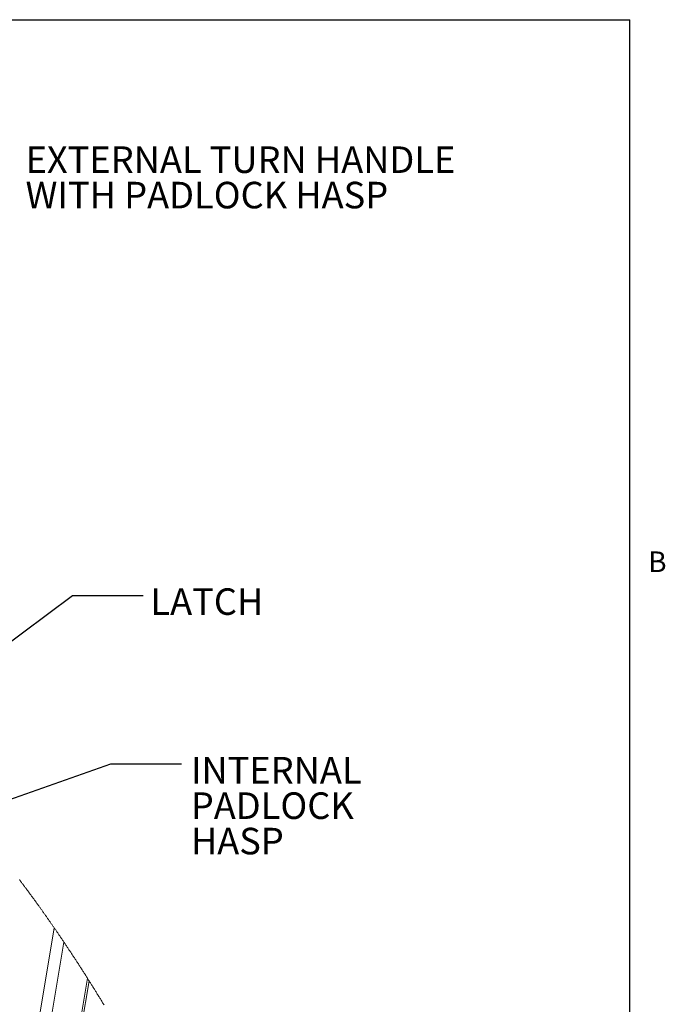
# Paper-space layout 'Sheet2' of a CAD drawing. Units: inches. Extents: x 0.1 to 10.8, y 0.2 to 8.4.
# Drawn here: x 8.5 to 10.8, y 4.7 to 8.2 of the extents above; entities that cross this region are included whole.
import ezdxf

# ---------------------------------------------------------------- set-up
doc = ezdxf.new("R2010")
doc.units = ezdxf.units.IN
doc.header["$MEASUREMENT"] = 0
doc.layers.add('FORMAT', color=7, linetype='Continuous')
doc.styles.add('SLDTEXTSTYLE0', font='TXT', dxfattribs={"width": 0.75})
doc.styles.add('SLDTEXTSTYLE1', font='TXT', dxfattribs={"width": 0.605})
doc.dimstyles.new('SLDDIMSTYLE1', dxfattribs={"dimtxt": 0, "dimasz": 0.0625, "dimexe": 0, "dimexo": 0.0625, "dimgap": 0, "dimtad": 0, "dimtih": 1, "dimtoh": 1, "dimdec": 0, "dimrnd": 1e-09, "dimzin": 0, "dimdsep": 46, "dimtxsty": 'Standard', "dimsah": 1, "dimcen": 0.09, "dimadec": 0, "dimazin": 0, "dimtfac": 0.0625, "dimtdec": 0, "dimtofl": 0, "dimtmove": 0, "dimatfit": 3, "dimfxl": 0, "dimfrac": 2, "dimtolj": 1, "dimtzin": 0, "dimarcsym": 0})

# ---------------------------------------------------------------- blocks, each defined once
blk = doc.blocks.new('SW_NOTE_34')
at = {"layer": 'FORMAT', "color": 0, "char_height": 0.09375, "attachment_point": 1, "style": 'SLDTEXTSTYLE0'}
for s, insert in [('EXTERNAL TURN HANDLE', (0.0308, 0.03)), ('WITH PADLOCK HASP', (0.0308, -0.095))]:
    blk.add_mtext(s, dxfattribs=dict(at, insert=insert))
blk = doc.blocks.new('SW_NOTE_35')
at = {"layer": 'FORMAT', "color": 0, "char_height": 0.09375, "attachment_point": 1, "style": 'SLDTEXTSTYLE0'}
for s, insert in [('INTERNAL', (0.0329, 0.0247)), ('PADLOCK', (0.0329, -0.1003)), ('HASP', (0.0329, -0.2253))]:
    blk.add_mtext(s, dxfattribs=dict(at, insert=insert))

psp = doc.layouts.new('Sheet2')

# ---------------------------------------------------------------- linework, layer by layer
at = {"color": 8, "linetype": 'Continuous', "lineweight": 0}
for p in [(0.329927, 8.1920732), (10.629927, 0.3920732)]:
    psp.add_line(p, (10.629927, 8.1920732), dxfattribs=at)
at = {"color": 7, "linetype": 'Continuous', "lineweight": 15}
for p, q in [((8.5972371, 4.9867064), (8.4855241, 4.3175046)), ((8.6317758, 4.9360175), (8.5102637, 4.2081154)), ((8.7149049, 4.8085698), (8.5703311, 3.9425198)), ((8.7203611, 4.7999274), (8.5743003, 3.9249693))]:
    psp.add_line(p, q, dxfattribs=at)
at = {"color": 7, "linetype": 'Continuous', "lineweight": 0, "flags": 128}
psp.add_lwpolyline([(8.7733114, 4.7142038), (8.7717647, 4.7167563), (8.7700621, 4.7195626), (8.7683582, 4.7223677), (8.766653, 4.7251711), (8.7649466, 4.727973), (8.7632388, 4.7307734), (8.7618147, 4.7331059), (8.7603898, 4.7354376), (8.7589639, 4.7377681), (8.7575371, 4.7400975), (8.7561095, 4.7424259), (8.754681, 4.7447532), (8.7529963, 4.7474947), (8.7513104, 4.7502349), (8.7496232, 4.7529735), (8.7479349, 4.7557105), (8.7465014, 4.7580317), (8.745067, 4.7603516), (8.7436319, 4.7626707), (8.7421958, 4.7649886), (8.7407589, 4.7673053), (8.7393211, 4.7696211), (8.7376255, 4.7723488), (8.7359287, 4.775075), (8.7342308, 4.7777997), (8.7325316, 4.7805227), (8.7310136, 4.7829527), (8.7294946, 4.7853814), (8.7279746, 4.787809), (8.7264538, 4.7902352), (8.724932, 4.7926601), (8.7234093, 4.7950839), (8.7218857, 4.7975062), (8.7203611, 4.7999274), (8.7189982, 4.8020895), (8.7176345, 4.8042508), (8.7162701, 4.8064109), (8.7149049, 4.8085698), (8.7132937, 4.8111156), (8.7116814, 4.8136596), (8.7100681, 4.8162022), (8.7084539, 4.8187433), (8.7068386, 4.821283), (8.7052512, 4.8237757), (8.7036629, 4.8262672), (8.7020737, 4.828757), (8.7004834, 4.8312456), (8.6988598, 4.8337835), (8.6972352, 4.8363197), (8.6956096, 4.8388546), (8.693983, 4.8413878), (8.6923554, 4.8439195), (8.6907269, 4.8464495), (8.6890974, 4.8489783), (8.687467, 4.8515053), (8.6858356, 4.8540306), (8.6842032, 4.8565547), (8.6825699, 4.8590771), (8.6809356, 4.8615979), (8.6793004, 4.8641171), (8.6776642, 4.8666347), (8.6761635, 4.8689409), (8.6746621, 4.8712462), (8.6731599, 4.8735497), (8.6716569, 4.875852), (8.6701531, 4.8781532), (8.6686485, 4.8804529), (8.6670062, 4.88296), (8.6653631, 4.8854653), (8.663719, 4.8879692), (8.662074, 4.8904716), (8.660428, 4.8929719), (8.6587812, 4.8954711), (8.6571334, 4.8979682), (8.6556222, 4.9002559), (8.6541102, 4.9025421), (8.6525975, 4.9048272), (8.6510839, 4.9071104), (8.6495697, 4.9093925), (8.6480547, 4.9116732), (8.6465389, 4.9139524), (8.6450224, 4.9162301), (8.6435051, 4.9185063), (8.6419871, 4.9207811), (8.6404684, 4.9230547), (8.6389489, 4.9253265), (8.6375156, 4.9274675), (8.6360816, 4.9296068), (8.634647, 4.9317452), (8.6332118, 4.9338821), (8.6317758, 4.9360175), (8.6302362, 4.9383049), (8.6286958, 4.9405908), (8.6271547, 4.942875), (8.6256129, 4.9451577), (8.6240703, 4.9474392), (8.622527, 4.9497187), (8.620983, 4.951997), (8.619567, 4.954084), (8.6181504, 4.9561696), (8.6167332, 4.958254), (8.6153154, 4.9603369), (8.613897, 4.9624187), (8.612478, 4.9644993), (8.6110584, 4.9665784), (8.6096382, 4.9686563), (8.6082174, 4.9707328), (8.606796, 4.9728078), (8.605374, 4.9748817), (8.6039514, 4.9769541), (8.6026096, 4.978907), (8.6012673, 4.9808586), (8.5999244, 4.9828092), (8.598581, 4.9847584), (8.5972371, 4.9867064), (8.5957976, 4.9887911), (8.5943574, 4.9908743), (8.5929166, 4.9929561), (8.5914753, 4.9950367), (8.5900334, 4.9971158), (8.5886166, 4.9991562), (8.5871993, 5.0011954), (8.5857815, 5.0032332), (8.5843631, 5.0052698), (8.5829151, 5.0073466), (8.5814666, 5.0094216), (8.5800175, 5.0114954), (8.5785679, 5.0135678), (8.5771177, 5.0156387), (8.5756669, 5.0177081), (8.5742155, 5.0197764), (8.5727636, 5.0218429), (8.5713111, 5.0239083), (8.5698581, 5.0259718), (8.5684045, 5.0280342), (8.5669503, 5.0300949), (8.5654956, 5.0321544), (8.5640404, 5.0342121), (8.5624389, 5.0364739), (8.5608368, 5.0387343), (8.5592341, 5.0409927), (8.5576307, 5.0432493), (8.5560266, 5.0455041), (8.5545678, 5.0475521), (8.5531085, 5.049599), (8.5516486, 5.0516441), (8.5501881, 5.053688), (8.5487272, 5.0557302), (8.5472657, 5.0577709), (8.5458037, 5.0598101), (8.5441948, 5.0620514), (8.5425854, 5.064291), (8.5409753, 5.0665288), (8.5393645, 5.0687646), (8.5377532, 5.0709986), (8.5364099, 5.0728589), (8.5350662, 5.0747177), (8.533722, 5.0765754), (8.5323775, 5.0784318), (8.5310325, 5.0802869), (8.529687, 5.0821404), (8.5281008, 5.0843237), (8.5265139, 5.0865049), (8.5249265, 5.0886843), (8.5233385, 5.090862), (8.5218681, 5.092876), (8.5203972, 5.0948882), (8.5189258, 5.096899), (8.5174539, 5.0989083), (8.5159815, 5.1009159), (8.5145086, 5.102922), (8.5130352, 5.1049266), (8.5116842, 5.1067625), (8.5103328, 5.1085973), (8.5089809, 5.1104306), (8.5076287, 5.1122625), (8.506276, 5.1140931), (8.504923, 5.1159223), (8.5035695, 5.1177504), (8.5022157, 5.1195769), (8.5008614, 5.121402), (8.4995068, 5.1232257), (8.4981518, 5.1250481), (8.4967963, 5.1268691), (8.495518, 5.1285851), (8.4942393, 5.1302996), (8.4929603, 5.1320127), (8.4916809, 5.1337248), (8.4904012, 5.1354355), (8.4890435, 5.1372486), (8.4876855, 5.1390605), (8.486327, 5.1408709), (8.4849682, 5.1426796), (8.483609, 5.1444874), (8.4822495, 5.1462934), (8.4809672, 5.147995), (8.4796847, 5.1496955), (8.4784018, 5.1513944), (8.4771186, 5.1530925), (8.475835, 5.1547889), (8.4744021, 5.1566811)], dxfattribs=at)
at = {"layer": 'FORMAT'}
for p in [(0.329927, 8.1920732), (10.629927, 0.3920732)]:
    psp.add_line(p, (10.629927, 8.1920732), dxfattribs=at)

# ---------------------------------------------------------------- block references
for name, p in [('SW_NOTE_34', (8.4654703, 7.7148455)), ('SW_NOTE_35', (9.0468924, 5.5649359))]:
    psp.add_blockref(name, p, dxfattribs=at)

# ---------------------------------------------------------------- texts
at = {"layer": 'FORMAT', "attachment_point": 1}
for s, insert, char_height, style in [('B', (10.6941223, 6.3151234), 0.0729167, 'SLDTEXTSTYLE1'), ('LATCH', (8.937151, 6.1849736), 0.09375, 'SLDTEXTSTYLE0')]:
    psp.add_mtext(s, dxfattribs=dict(at, insert=insert, char_height=char_height, style=style))

# ---------------------------------------------------------------- leaders
at = {"layer": 'FORMAT'}
for points in [[(7.6417517, 5.399675), (8.661678, 6.1598795), (8.911678, 6.1598795)], [(7.3897724, 5.0717614), (8.7968924, 5.5649359), (9.0468924, 5.5649359)]]:
    psp.add_leader(points, dimstyle='SLDDIMSTYLE1', dxfattribs=at)

doc.saveas('drawing.dxf')
